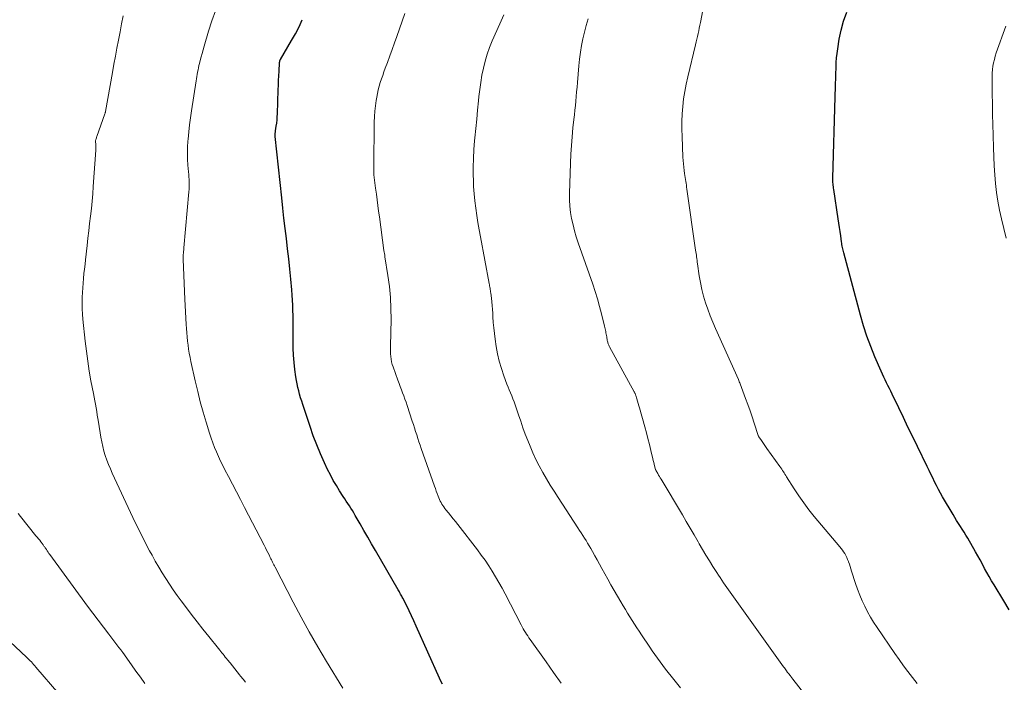
# Model space of a CAD drawing. Units: feet. Extents: x 1919992 to 1925000, y 550000 to 555007.
# Drawn here: x 1920553 to 1920708, y 552554 to 552658 of the extents above; entities that cross this region are included whole.
import ezdxf

# ---------------------------------------------------------------- set-up
doc = ezdxf.new("R2010")
doc.units = ezdxf.units.FT
doc.header["$LTSCALE"] = 100
doc.header["$MEASUREMENT"] = 0
doc.layers.add('CONTOUR INDEX', color=32, linetype='Continuous', lineweight=25)
doc.layers.add('CONTOUR INTERMEDIATE', color=40, linetype='Continuous', lineweight=15)

msp = doc.modelspace()

# ---------------------------------------------------------------- linework, layer by layer
at = {"layer": 'CONTOUR INDEX', "flags": 128}
for points, elevation in [([(1920708.93, 552565.21), (1920708.05, 552566.65), (1920706.53, 552569.16), (1920706.15, 552569.8), (1920705.77, 552570.45), (1920705.41, 552571.11), (1920705.05, 552571.76), (1920704.69, 552572.42), (1920704.33, 552573.08), (1920703.97, 552573.73), (1920703.6, 552574.38), (1920702.38, 552576.51), (1920702.1, 552576.98), (1920701.82, 552577.45), (1920701.53, 552577.91), (1920701.23, 552578.37), (1920700.93, 552578.83), (1920700.64, 552579.29), (1920700.35, 552579.76), (1920700.07, 552580.23), (1920698.44, 552583.01), (1920698.1, 552583.6), (1920697.78, 552584.18), (1920697.47, 552584.78), (1920697.17, 552585.38), (1920696.88, 552585.98), (1920696.58, 552586.58), (1920696.29, 552587.18), (1920696, 552587.79), (1920694.46, 552590.93), (1920693.72, 552592.46), (1920692.98, 552593.98), (1920692.25, 552595.51), (1920691.52, 552597.03), (1920690.49, 552599.18), (1920690.27, 552599.63), (1920690.05, 552600.08), (1920689.83, 552600.53), (1920689.6, 552600.97), (1920689.37, 552601.42), (1920689.15, 552601.87), (1920688.94, 552602.32), (1920688.74, 552602.78), (1920687.77, 552605.06), (1920687.12, 552606.67), (1920686.52, 552608.3), (1920685.99, 552609.95), (1920685.5, 552611.62), (1920682.88, 552621.42), (1920682.82, 552621.63), (1920682.77, 552621.84), (1920682.72, 552622.06), (1920682.67, 552622.28), (1920682.62, 552622.49), (1920682.58, 552622.71), (1920682.55, 552622.93), (1920682.51, 552623.15), (1920682.39, 552624.07), (1920682.3, 552624.75), (1920682.2, 552625.43), (1920682.1, 552626.11), (1920682, 552626.79), (1920681.29, 552631.39), (1920681.26, 552631.61), (1920681.23, 552631.83), (1920681.21, 552632.05), (1920681.19, 552632.27), (1920681.17, 552632.5), (1920681.16, 552632.72), (1920681.16, 552632.94), (1920681.16, 552633.16), (1920681.5, 552645.96), (1920681.52, 552646.51), (1920681.54, 552647.06), (1920681.56, 552647.6), (1920681.58, 552648.15), (1920681.61, 552648.7), (1920681.63, 552649.24), (1920681.64, 552649.79), (1920681.66, 552650.34), (1920681.66, 552650.67), (1920681.69, 552651.38), (1920681.73, 552652.09), (1920681.81, 552652.79), (1920681.91, 552653.5), (1920682.16, 552655.03), (1920682.46, 552656.48), (1920682.85, 552657.9), (1920683.35, 552659.29)], 1100), ([(1920619.65, 552553.53), (1920619.43, 552554.01), (1920619.21, 552554.5), (1920615.55, 552562.68), (1920615.18, 552563.48), (1920614.81, 552564.27), (1920614.43, 552565.06), (1920614.04, 552565.84), (1920613.42, 552567.06), (1920613.33, 552567.23), (1920613.25, 552567.39), (1920613.16, 552567.56), (1920613.06, 552567.72), (1920612.97, 552567.88), (1920612.88, 552568.05), (1920612.79, 552568.21), (1920612.69, 552568.37), (1920609.13, 552574.55), (1920608.52, 552575.6), (1920607.91, 552576.66), (1920607.31, 552577.71), (1920606.71, 552578.76), (1920605.94, 552580.1), (1920605.72, 552580.49), (1920605.49, 552580.86), (1920605.25, 552581.24), (1920605.01, 552581.61), (1920604.77, 552581.98), (1920604.52, 552582.35), (1920604.28, 552582.72), (1920604.04, 552583.09), (1920603.47, 552583.96), (1920602.96, 552584.78), (1920602.47, 552585.61), (1920602.02, 552586.46), (1920601.59, 552587.33), (1920601.1, 552588.37), (1920600.47, 552589.77), (1920599.87, 552591.19), (1920599.33, 552592.62), (1920598.82, 552594.08), (1920597.67, 552597.55), (1920597.5, 552598.08), (1920597.34, 552598.61), (1920597.18, 552599.15), (1920597.03, 552599.69), (1920596.89, 552600.23), (1920596.77, 552600.78), (1920596.67, 552601.33), (1920596.59, 552601.88), (1920596.44, 552603.03), (1920596.31, 552604.16), (1920596.21, 552605.29), (1920596.16, 552606.42), (1920596.15, 552607.56), (1920596.15, 552609.15), (1920596.15, 552609.95), (1920596.15, 552610.75), (1920596.14, 552611.56), (1920596.13, 552612.36), (1920596.1, 552613.17), (1920596.06, 552613.97), (1920596.01, 552614.77), (1920595.95, 552615.57), (1920595.79, 552617.25), (1920595.63, 552618.85), (1920595.47, 552620.46), (1920595.28, 552622.06), (1920595.09, 552623.66), (1920594.89, 552625.26), (1920594.7, 552626.86), (1920594.52, 552628.46), (1920594.35, 552630.07), (1920593.35, 552639.71), (1920593.34, 552639.83), (1920593.33, 552639.94), (1920593.34, 552640.06), (1920593.34, 552640.18), (1920593.35, 552640.3), (1920593.36, 552640.41), (1920593.38, 552640.53), (1920593.39, 552640.64), (1920593.5, 552641.37), (1920593.57, 552641.85), (1920593.62, 552642.33), (1920593.65, 552642.81), (1920593.68, 552643.29), (1920593.81, 552647.08), (1920593.84, 552647.8), (1920593.87, 552648.53), (1920593.9, 552649.26), (1920593.94, 552649.99), (1920594.02, 552651.31), (1920594.02, 552651.38), (1920594.03, 552651.44), (1920594.04, 552651.5), (1920594.05, 552651.56), (1920594.07, 552651.65), (1920594.07, 552651.67), (1920594.08, 552651.68), (1920594.09, 552651.7), (1920594.09, 552651.72), (1920594.13, 552651.79), (1920594.14, 552651.81), (1920594.15, 552651.83), (1920594.16, 552651.85), (1920594.17, 552651.86), (1920595.92, 552654.82), (1920596.52, 552655.89), (1920597.08, 552656.99), (1920597.57, 552658.11)], 1080)]:
    msp.add_lwpolyline(points, dxfattribs=dict(at, elevation=elevation))
at = {"layer": 'CONTOUR INTERMEDIATE', "flags": 128}
for points, elevation in [([(1920694.41, 552553.66), (1920693.69, 552554.58), (1920692.98, 552555.51), (1920692.28, 552556.44), (1920691.6, 552557.39), (1920690.93, 552558.34), (1920688.1, 552562.47), (1920687.57, 552563.28), (1920687.07, 552564.1), (1920686.61, 552564.94), (1920686.17, 552565.8), (1920685.76, 552566.67), (1920685.39, 552567.56), (1920685.05, 552568.46), (1920684.73, 552569.37), (1920684.11, 552571.33), (1920683.99, 552571.69), (1920683.87, 552572.05), (1920683.75, 552572.41), (1920683.62, 552572.77), (1920683.59, 552572.85), (1920683.47, 552573.17), (1920683.34, 552573.47), (1920683.19, 552573.77), (1920683.03, 552574.07), (1920682.85, 552574.35), (1920682.66, 552574.63), (1920682.46, 552574.89), (1920682.25, 552575.16), (1920678.23, 552579.93), (1920677.38, 552580.98), (1920676.56, 552582.05), (1920675.79, 552583.15), (1920675.04, 552584.28), (1920673.85, 552586.15), (1920673.72, 552586.36), (1920673.6, 552586.56), (1920673.47, 552586.77), (1920673.35, 552586.97), (1920673.22, 552587.18), (1920673.09, 552587.38), (1920672.96, 552587.58), (1920672.82, 552587.78), (1920670.75, 552590.63), (1920670.53, 552590.94), (1920670.31, 552591.24), (1920670.1, 552591.56), (1920669.89, 552591.87), (1920669.49, 552592.46), (1920669.48, 552592.48), (1920669.47, 552592.5), (1920669.46, 552592.52), (1920669.45, 552592.53), (1920669.42, 552592.61), (1920669.41, 552592.63), (1920669.4, 552592.65), (1920669.39, 552592.66), (1920669.39, 552592.68), (1920668.76, 552594.61), (1920668.43, 552595.58), (1920668.1, 552596.56), (1920667.76, 552597.53), (1920667.4, 552598.5), (1920666.55, 552600.8), (1920666.49, 552600.97), (1920666.42, 552601.14), (1920666.35, 552601.31), (1920666.27, 552601.48), (1920662.68, 552609.49), (1920662.24, 552610.49), (1920661.83, 552611.5), (1920661.45, 552612.53), (1920661.09, 552613.56), (1920660.77, 552614.6), (1920660.5, 552615.66), (1920660.28, 552616.73), (1920660.1, 552617.8), (1920659.84, 552619.68), (1920659.8, 552619.95), (1920659.76, 552620.22), (1920659.73, 552620.5), (1920659.69, 552620.77), (1920659.65, 552621.04), (1920659.61, 552621.31), (1920659.57, 552621.58), (1920659.53, 552621.85), (1920658.17, 552631.43), (1920658.12, 552631.74), (1920658.08, 552632.05), (1920658.03, 552632.36), (1920657.98, 552632.67), (1920657.94, 552632.98), (1920657.89, 552633.29), (1920657.85, 552633.6), (1920657.8, 552633.91), (1920657.74, 552634.35), (1920657.67, 552634.88), (1920657.61, 552635.41), (1920657.57, 552635.94), (1920657.54, 552636.48), (1920657.4, 552639.71), (1920657.37, 552640.89), (1920657.38, 552642.08), (1920657.43, 552643.27), (1920657.51, 552644.46), (1920657.65, 552645.64), (1920657.82, 552646.81), (1920658.04, 552647.98), (1920658.29, 552649.14), (1920659.52, 552654.16), (1920659.63, 552654.6), (1920659.73, 552655.04), (1920659.83, 552655.48), (1920659.93, 552655.92), (1920660.03, 552656.36), (1920660.12, 552656.8), (1920660.21, 552657.25), (1920660.3, 552657.69), (1920661.25, 552662.72)], 1096), ([(1920603.96, 552552.89), (1920601.4, 552557.11), (1920600.03, 552559.42), (1920598.7, 552561.75), (1920597.41, 552564.1), (1920596.15, 552566.46), (1920593.31, 552571.95), (1920593.21, 552572.14), (1920593.12, 552572.33), (1920593.02, 552572.52), (1920592.93, 552572.71), (1920592.84, 552572.9), (1920592.74, 552573.09), (1920592.65, 552573.28), (1920592.55, 552573.47), (1920592.36, 552573.86), (1920592.17, 552574.25), (1920591.98, 552574.63), (1920591.78, 552575.01), (1920591.58, 552575.4), (1920588.5, 552581.36), (1920587.86, 552582.57), (1920587.23, 552583.79), (1920586.6, 552585), (1920585.96, 552586.21), (1920585.42, 552587.25), (1920585.06, 552587.95), (1920584.71, 552588.65), (1920584.38, 552589.36), (1920584.07, 552590.08), (1920583.77, 552590.8), (1920583.49, 552591.53), (1920583.23, 552592.27), (1920582.99, 552593.02), (1920582.46, 552594.74), (1920581.99, 552596.36), (1920581.54, 552597.98), (1920581.13, 552599.61), (1920580.74, 552601.25), (1920580.06, 552604.32), (1920579.92, 552604.96), (1920579.8, 552605.6), (1920579.7, 552606.25), (1920579.6, 552606.89), (1920579.52, 552607.54), (1920579.46, 552608.19), (1920579.4, 552608.85), (1920579.36, 552609.5), (1920579.32, 552610.16), (1920579.26, 552611.15), (1920579.21, 552612.14), (1920579.16, 552613.12), (1920579.12, 552614.11), (1920578.85, 552620.38), (1920578.84, 552620.5), (1920578.84, 552620.62), (1920578.84, 552620.74), (1920578.84, 552620.86), (1920578.85, 552620.98), (1920578.85, 552621.1), (1920578.86, 552621.21), (1920578.87, 552621.33), (1920578.89, 552621.47), (1920578.91, 552621.66), (1920578.92, 552621.85), (1920578.94, 552622.04), (1920578.96, 552622.22), (1920579.75, 552631.04), (1920579.78, 552631.43), (1920579.79, 552631.82), (1920579.79, 552632.21), (1920579.78, 552632.6), (1920579.76, 552632.98), (1920579.74, 552633.37), (1920579.71, 552633.76), (1920579.68, 552634.15), (1920579.59, 552635.24), (1920579.54, 552636.17), (1920579.51, 552637.1), (1920579.53, 552638.04), (1920579.58, 552638.97), (1920579.61, 552639.33), (1920579.71, 552640.44), (1920579.83, 552641.55), (1920579.97, 552642.65), (1920580.13, 552643.76), (1920580.86, 552648.48), (1920580.92, 552648.82), (1920580.97, 552649.17), (1920581.04, 552649.51), (1920581.1, 552649.85), (1920581.18, 552650.2), (1920581.25, 552650.54), (1920581.33, 552650.88), (1920581.41, 552651.22), (1920581.52, 552651.68), (1920581.66, 552652.25), (1920581.81, 552652.81), (1920581.97, 552653.38), (1920582.14, 552653.94), (1920582.84, 552656.29), (1920583.37, 552657.92), (1920583.93, 552659.52)], 1076), ([(1920638.37, 552553.7), (1920637.18, 552555.36), (1920635.99, 552557.03), (1920633.47, 552560.56), (1920633.27, 552560.84), (1920633.09, 552561.12), (1920632.9, 552561.4), (1920632.73, 552561.68), (1920632.56, 552561.97), (1920632.39, 552562.26), (1920632.23, 552562.56), (1920632.07, 552562.85), (1920629.54, 552567.75), (1920629.06, 552568.65), (1920628.56, 552569.55), (1920628.04, 552570.43), (1920627.51, 552571.31), (1920626.96, 552572.17), (1920626.38, 552573.02), (1920625.78, 552573.85), (1920625.17, 552574.67), (1920622.07, 552578.64), (1920621.71, 552579.11), (1920621.34, 552579.57), (1920620.98, 552580.03), (1920620.61, 552580.49), (1920620.21, 552580.98), (1920620.04, 552581.2), (1920619.88, 552581.42), (1920619.73, 552581.64), (1920619.58, 552581.87), (1920619.45, 552582.11), (1920619.32, 552582.35), (1920619.2, 552582.59), (1920619.1, 552582.84), (1920618.99, 552583.12), (1920618.84, 552583.52), (1920618.69, 552583.91), (1920618.55, 552584.31), (1920618.41, 552584.7), (1920616.34, 552590.6), (1920616.15, 552591.14), (1920615.97, 552591.68), (1920615.79, 552592.22), (1920615.61, 552592.76), (1920615.44, 552593.3), (1920615.26, 552593.85), (1920615.09, 552594.39), (1920614.91, 552594.93), (1920614.11, 552597.41), (1920613.94, 552597.91), (1920613.77, 552598.4), (1920613.59, 552598.9), (1920613.4, 552599.39), (1920613.21, 552599.88), (1920613.02, 552600.38), (1920612.83, 552600.87), (1920612.65, 552601.37), (1920611.89, 552603.46), (1920611.76, 552603.86), (1920611.66, 552604.27), (1920611.58, 552604.68), (1920611.54, 552605.1), (1920611.51, 552605.52), (1920611.49, 552605.94), (1920611.49, 552606.37), (1920611.49, 552606.79), (1920611.57, 552610.91), (1920611.56, 552612.65), (1920611.48, 552614.39), (1920611.32, 552616.12), (1920611.08, 552617.84), (1920610.61, 552620.78), (1920610.57, 552621.03), (1920610.53, 552621.29), (1920610.49, 552621.54), (1920610.45, 552621.79), (1920609.74, 552627.08), (1920609.62, 552627.97), (1920609.5, 552628.86), (1920609.38, 552629.75), (1920609.26, 552630.64), (1920609.12, 552631.58), (1920609.07, 552632), (1920609.02, 552632.42), (1920608.97, 552632.83), (1920608.92, 552633.25), (1920608.88, 552633.67), (1920608.86, 552634.09), (1920608.84, 552634.51), (1920608.84, 552634.93), (1920608.93, 552641.99), (1920608.96, 552642.85), (1920609.01, 552643.7), (1920609.11, 552644.55), (1920609.22, 552645.4), (1920609.31, 552645.92), (1920609.42, 552646.5), (1920609.54, 552647.08), (1920609.7, 552647.65), (1920609.87, 552648.22), (1920610.06, 552648.79), (1920610.26, 552649.35), (1920610.46, 552649.91), (1920610.67, 552650.47), (1920611.02, 552651.39), (1920611.4, 552652.4), (1920611.77, 552653.42), (1920612.14, 552654.45), (1920612.5, 552655.47), (1920613.76, 552659.11)], 1084), ([(1920657.13, 552552.95), (1920655.67, 552554.79), (1920655.23, 552555.35), (1920654.8, 552555.91), (1920654.37, 552556.47), (1920653.94, 552557.04), (1920653.53, 552557.61), (1920653.12, 552558.18), (1920652.71, 552558.77), (1920652.32, 552559.35), (1920651.03, 552561.29), (1920650.66, 552561.85), (1920650.28, 552562.42), (1920649.92, 552562.99), (1920649.55, 552563.55), (1920649.19, 552564.13), (1920648.83, 552564.7), (1920648.47, 552565.28), (1920648.13, 552565.86), (1920647.76, 552566.48), (1920647.23, 552567.37), (1920646.71, 552568.27), (1920646.2, 552569.17), (1920645.7, 552570.08), (1920644.79, 552571.75), (1920644.42, 552572.42), (1920644.05, 552573.08), (1920643.68, 552573.74), (1920643.3, 552574.4), (1920643.02, 552574.88), (1920642.78, 552575.29), (1920642.53, 552575.71), (1920642.28, 552576.12), (1920642.03, 552576.52), (1920641.77, 552576.93), (1920641.51, 552577.33), (1920641.25, 552577.74), (1920640.99, 552578.14), (1920637.87, 552582.91), (1920637.24, 552583.88), (1920636.63, 552584.86), (1920636.04, 552585.85), (1920635.46, 552586.85), (1920634.91, 552587.87), (1920634.39, 552588.9), (1920633.91, 552589.95), (1920633.46, 552591.01), (1920633.11, 552591.89), (1920632.72, 552592.89), (1920632.35, 552593.9), (1920631.99, 552594.91), (1920631.64, 552595.93), (1920631.29, 552597.01), (1920631.12, 552597.49), (1920630.95, 552597.96), (1920630.77, 552598.43), (1920630.58, 552598.9), (1920630.39, 552599.36), (1920630.2, 552599.83), (1920630.02, 552600.3), (1920629.83, 552600.77), (1920629.34, 552602.08), (1920628.95, 552603.21), (1920628.61, 552604.36), (1920628.35, 552605.52), (1920628.13, 552606.7), (1920627.97, 552607.85), (1920627.85, 552608.73), (1920627.75, 552609.6), (1920627.68, 552610.47), (1920627.61, 552611.35), (1920627.58, 552611.93), (1920627.54, 552612.52), (1920627.5, 552613.11), (1920627.44, 552613.7), (1920627.38, 552614.28), (1920627.28, 552615.09), (1920627.26, 552615.27), (1920627.23, 552615.46), (1920627.2, 552615.64), (1920627.17, 552615.83), (1920627.14, 552616.01), (1920627.1, 552616.2), (1920627.07, 552616.38), (1920627.03, 552616.57), (1920625.65, 552623.91), (1920625.45, 552625.04), (1920625.25, 552626.17), (1920625.07, 552627.3), (1920624.9, 552628.44), (1920624.76, 552629.58), (1920624.65, 552630.72), (1920624.58, 552631.86), (1920624.54, 552633.01), (1920624.53, 552633.5), (1920624.53, 552634.9), (1920624.56, 552636.29), (1920624.63, 552637.68), (1920624.74, 552639.07), (1920624.78, 552639.52), (1920624.92, 552640.98), (1920625.06, 552642.43), (1920625.2, 552643.89), (1920625.35, 552645.34), (1920625.41, 552646), (1920625.54, 552647.12), (1920625.7, 552648.25), (1920625.89, 552649.36), (1920626.11, 552650.47), (1920626.38, 552651.57), (1920626.7, 552652.66), (1920627.08, 552653.72), (1920627.51, 552654.77), (1920628.7, 552657.48), (1920629.34, 552658.9)], 1088), ([(1920588.63, 552553.82), (1920588.26, 552554.31), (1920587.87, 552554.81), (1920587.71, 552555.02), (1920587.34, 552555.49), (1920586.97, 552555.95), (1920586.59, 552556.42), (1920586.22, 552556.88), (1920585.83, 552557.37), (1920585.65, 552557.58), (1920585.47, 552557.8), (1920585.29, 552558.02), (1920585.12, 552558.24), (1920584.94, 552558.46), (1920584.76, 552558.68), (1920584.59, 552558.9), (1920584.41, 552559.12), (1920582.89, 552561.01), (1920581.96, 552562.18), (1920581.03, 552563.35), (1920580.12, 552564.54), (1920579.22, 552565.73), (1920578.52, 552566.65), (1920577.89, 552567.51), (1920577.27, 552568.38), (1920576.68, 552569.26), (1920576.09, 552570.15), (1920575.53, 552571.05), (1920574.98, 552571.97), (1920574.45, 552572.89), (1920573.93, 552573.82), (1920573.55, 552574.53), (1920572.87, 552575.83), (1920572.2, 552577.13), (1920571.55, 552578.45), (1920570.92, 552579.77), (1920567.67, 552586.74), (1920567.37, 552587.42), (1920567.08, 552588.1), (1920566.82, 552588.8), (1920566.58, 552589.5), (1920566.37, 552590.22), (1920566.19, 552590.94), (1920566.03, 552591.66), (1920565.89, 552592.39), (1920565.51, 552594.76), (1920565.42, 552595.32), (1920565.32, 552595.89), (1920565.22, 552596.45), (1920565.12, 552597.01), (1920565.02, 552597.58), (1920564.91, 552598.14), (1920564.8, 552598.7), (1920564.7, 552599.27), (1920564.32, 552601.25), (1920564.05, 552602.81), (1920563.8, 552604.38), (1920563.6, 552605.95), (1920563.42, 552607.52), (1920563.06, 552610.97), (1920563, 552611.79), (1920562.95, 552612.62), (1920562.94, 552613.44), (1920562.95, 552614.27), (1920562.95, 552614.45), (1920562.98, 552615.19), (1920563.02, 552615.93), (1920563.08, 552616.66), (1920563.15, 552617.4), (1920563.22, 552618.14), (1920563.3, 552618.87), (1920563.38, 552619.61), (1920563.46, 552620.34), (1920563.71, 552622.56), (1920563.84, 552623.72), (1920563.97, 552624.89), (1920564.11, 552626.05), (1920564.25, 552627.21), (1920564.38, 552628.37), (1920564.49, 552629.53), (1920564.59, 552630.7), (1920564.68, 552631.86), (1920565.06, 552637.6), (1920565.07, 552637.82), (1920565.08, 552638.04), (1920565.08, 552638.26), (1920565.07, 552638.49), (1920565.04, 552638.93), (1920565.05, 552639.02), (1920565.11, 552639.26), (1920565.14, 552639.38), (1920565.17, 552639.5), (1920565.21, 552639.61), (1920565.25, 552639.73), (1920566.52, 552643.29), (1920566.55, 552643.39), (1920566.58, 552643.48), (1920566.6, 552643.57), (1920566.62, 552643.67), (1920567.7, 552649.81), (1920567.92, 552651.09), (1920568.16, 552652.36), (1920568.4, 552653.64), (1920568.64, 552654.91), (1920568.89, 552656.18), (1920569.14, 552657.45), (1920569.38, 552658.72)], 1072), ([(1920676.73, 552551.9), (1920674.86, 552554.3), (1920674.81, 552554.38), (1920674.75, 552554.45), (1920674.69, 552554.53), (1920674.63, 552554.6), (1920674.57, 552554.68), (1920674.51, 552554.75), (1920674.46, 552554.83), (1920674.4, 552554.91), (1920674.34, 552554.98), (1920674.3, 552555.03), (1920674.26, 552555.08), (1920674.22, 552555.13), (1920674.18, 552555.18), (1920674.14, 552555.23), (1920674.1, 552555.28), (1920674.07, 552555.34), (1920674.03, 552555.39), (1920673.87, 552555.61), (1920673.75, 552555.77), (1920673.63, 552555.93), (1920673.51, 552556.09), (1920673.4, 552556.25), (1920663.93, 552569.5), (1920663.66, 552569.9), (1920663.38, 552570.3), (1920663.12, 552570.7), (1920662.86, 552571.11), (1920662.26, 552572.06), (1920661.71, 552572.95), (1920661.17, 552573.84), (1920660.64, 552574.73), (1920660.11, 552575.63), (1920659.93, 552575.95), (1920659.31, 552577.01), (1920658.69, 552578.07), (1920658.07, 552579.12), (1920657.45, 552580.17), (1920654.11, 552585.77), (1920653.97, 552585.99), (1920653.84, 552586.22), (1920653.7, 552586.45), (1920653.57, 552586.68), (1920653.32, 552587.1), (1920653.31, 552587.12), (1920653.3, 552587.14), (1920653.29, 552587.16), (1920653.28, 552587.17), (1920653.25, 552587.25), (1920653.24, 552587.27), (1920653.23, 552587.29), (1920653.23, 552587.31), (1920653.22, 552587.33), (1920653.08, 552587.87), (1920653.01, 552588.15), (1920652.94, 552588.44), (1920652.87, 552588.73), (1920652.8, 552589.02), (1920652.49, 552590.31), (1920652.26, 552591.25), (1920652.02, 552592.18), (1920651.78, 552593.11), (1920651.53, 552594.04), (1920650.71, 552597.01), (1920650.61, 552597.36), (1920650.51, 552597.72), (1920650.4, 552598.07), (1920650.29, 552598.42), (1920650.11, 552598.98), (1920650.09, 552599.05), (1920650.06, 552599.13), (1920650.03, 552599.2), (1920650, 552599.27), (1920649.97, 552599.34), (1920649.93, 552599.41), (1920649.9, 552599.48), (1920649.86, 552599.55), (1920645.99, 552606.62), (1920645.93, 552606.74), (1920645.87, 552606.86), (1920645.82, 552606.98), (1920645.77, 552607.11), (1920645.73, 552607.23), (1920645.69, 552607.36), (1920645.66, 552607.49), (1920645.63, 552607.62), (1920645.53, 552608.2), (1920645.49, 552608.41), (1920645.45, 552608.62), (1920645.42, 552608.82), (1920645.38, 552609.03), (1920645.34, 552609.24), (1920645.3, 552609.44), (1920645.26, 552609.65), (1920645.21, 552609.85), (1920644.72, 552611.81), (1920644.42, 552612.99), (1920644.09, 552614.16), (1920643.72, 552615.32), (1920643.34, 552616.47), (1920641.06, 552623.01), (1920640.75, 552623.95), (1920640.47, 552624.89), (1920640.23, 552625.85), (1920640.01, 552626.81), (1920639.84, 552627.79), (1920639.73, 552628.76), (1920639.68, 552629.74), (1920639.67, 552630.73), (1920639.83, 552635.54), (1920639.89, 552636.93), (1920639.97, 552638.32), (1920640.09, 552639.7), (1920640.22, 552641.09), (1920640.37, 552642.4), (1920640.45, 552643.13), (1920640.52, 552643.85), (1920640.6, 552644.58), (1920640.67, 552645.31), (1920640.74, 552646.04), (1920640.8, 552646.76), (1920640.87, 552647.49), (1920640.93, 552648.22), (1920641.15, 552650.85), (1920641.26, 552651.92), (1920641.4, 552652.99), (1920641.57, 552654.06), (1920641.78, 552655.12), (1920642.03, 552656.17), (1920642.3, 552657.21), (1920642.62, 552658.24)], 1092), ([(1920708.44, 552623.74), (1920707.71, 552626.77), (1920707.41, 552628.15), (1920707.15, 552629.53), (1920706.94, 552630.92), (1920706.77, 552632.31), (1920706.65, 552633.71), (1920706.55, 552635.12), (1920706.48, 552636.52), (1920706.43, 552637.93), (1920706.38, 552639.96), (1920706.35, 552641.59), (1920706.31, 552643.21), (1920706.28, 552644.84), (1920706.26, 552646.47), (1920706.22, 552648.63), (1920706.23, 552649.17), (1920706.25, 552649.72), (1920706.3, 552650.26), (1920706.36, 552650.8), (1920706.46, 552651.34), (1920706.58, 552651.87), (1920706.72, 552652.39), (1920706.89, 552652.91), (1920708.4, 552657.08)], 1104), ([(1920572.79, 552553.65), (1920572.1, 552554.63), (1920571.4, 552555.6), (1920570.71, 552556.58), (1920569.33, 552558.53), (1920569.28, 552558.59), (1920569.23, 552558.66), (1920569.18, 552558.73), (1920569.13, 552558.79), (1920569.08, 552558.86), (1920569.03, 552558.92), (1920568.98, 552558.99), (1920568.93, 552559.05), (1920568.87, 552559.12), (1920568.82, 552559.19), (1920568.77, 552559.25), (1920568.72, 552559.32), (1920567.12, 552561.38), (1920566.27, 552562.49), (1920565.43, 552563.6), (1920564.59, 552564.71), (1920563.77, 552565.83), (1920557.84, 552573.93), (1920557.7, 552574.12), (1920557.56, 552574.31), (1920557.43, 552574.51), (1920557.3, 552574.7), (1920557.16, 552574.92), (1920557.1, 552575.01), (1920557.04, 552575.09), (1920556.98, 552575.18), (1920556.92, 552575.27), (1920556.86, 552575.36), (1920556.8, 552575.44), (1920556.74, 552575.53), (1920556.68, 552575.61), (1920556.43, 552575.93), (1920556.24, 552576.17), (1920556.05, 552576.42), (1920555.86, 552576.66), (1920555.66, 552576.9), (1920553.2, 552579.93), (1920552.84, 552580.39)], 1068), ([(1920559.26, 552551.99), (1920555.65, 552556.22), (1920555.47, 552556.42), (1920555.29, 552556.63), (1920555.11, 552556.82), (1920554.93, 552557.02), (1920554.74, 552557.21), (1920554.55, 552557.4), (1920554.35, 552557.59), (1920554.16, 552557.78), (1920547.25, 552564.22)], 1064)]:
    msp.add_lwpolyline(points, dxfattribs=dict(at, elevation=elevation))

doc.saveas('drawing.dxf')
